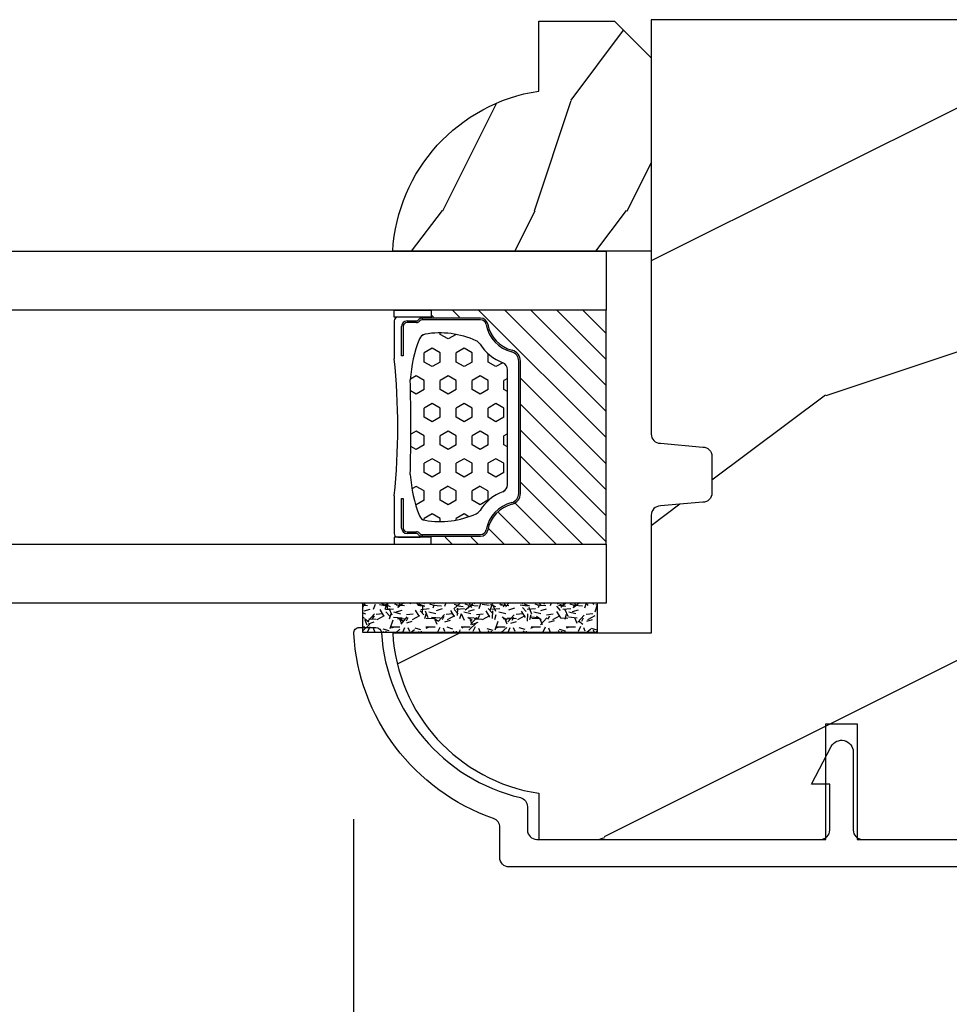
# Model space of a CAD drawing. Units: millimetres. Extents: x 1210 to 1996, y 94 to 289.
# Drawn here: x 1272 to 1274, y 166 to 168 of the extents above; entities that cross this region are included whole.
import ezdxf

# ---------------------------------------------------------------- set-up
doc = ezdxf.new("R2010")
doc.units = ezdxf.units.MM
doc.header["$MEASUREMENT"] = 0
doc.header["$PDMODE"] = 3
for name, color, linetype in [('Bois', 4, 'Continuous'), ('Dimensions - Cotes', 7, 'Continuous'), ('Glass stop colonial - Pareclose colonial', 5, 'Continuous'), ('Sash colonial alum - Volet colonial alum', 181, 'Continuous'), ('Text English - Texte anglais', 7, 'Continuous')]:
    doc.layers.add(name, color=color, linetype=linetype)
doc.styles.add('Century-10', font='GOTHIC.TTF', dxfattribs={"height": 0.3937})
doc.linetypes.add('Amzigzag', pattern='A,0.0001,[136,genltshp.shx,S=0.04,R=0,X=0,Y=0],-11', length=11.0001)
doc.dimstyles.new('1-1', dxfattribs={"dimtxt": 0.3937, "dimasz": 0.3937, "dimexe": 0.3937, "dimexo": 0.3937, "dimgap": 0.3937, "dimtad": 0, "dimtih": 1, "dimtoh": 1, "dimdec": 1, "dimlfac": 25.4, "dimzin": 0, "dimdsep": 46, "dimtxsty": 'Century-10', "dimcen": 0, "dimadec": 1, "dimazin": 0, "dimtfac": 1, "dimtdec": 1, "dimtofl": 0, "dimtmove": 0, "dimatfit": 3, "dimfxl": 0, "dimtolj": 1, "dimtzin": 0, "dimarcsym": 0})

# ---------------------------------------------------------------- blocks, each defined once
blk = doc.blocks.new('*D121')
at = {"layer": 'Defpoints', "color": 0, "transparency": 16777216}
for p in [(1279.566438275018, 166.3915974371242), (1272.509679575188, 166.3866250476324), (1272.509679575188, 161.9568637708829)]:
    blk.add_point(p, dxfattribs=at)
at = {"layer": 'Dimensions - Cotes', "color": 0, "lineweight": -2, "transparency": 16777216}
for p, q in [((1272.509679575188, 165.9929250476324), (1272.509679575188, 161.5631637708829)), ((1279.566438275018, 165.9978974371242), (1279.566438275018, 161.5631637708829)), ((1272.903379575188, 161.9568637708829), (1272.903618038105, 161.9568637708829)), ((1279.172738275018, 161.9568637708829), (1279.138420893306, 161.9568637708829))]:
    blk.add_line(p, q, dxfattribs=at)
at = {"layer": 'Dimensions - Cotes', "color": 0, "transparency": 16777216}
for points in [[(1272.903379575188, 162.0224804375496), (1272.903379575188, 161.8912471042163), (1272.509679575188, 161.9568637708829)], [(1279.172738275018, 162.0224804375496), (1279.172738275018, 161.8912471042163), (1279.566438275018, 161.9568637708829)]]:
    blk.add_solid(points, dxfattribs=at)
at = {"layer": 'Dimensions - Cotes', "color": 0, "transparency": 16777216, "insert": (1276.021019465706, 161.9568637708829), "char_height": 0.3937, "attachment_point": 5, "style": 'Century-10'}
blk.add_mtext('\\A1;179.2\\P [7 1/16"]', dxfattribs=at)
blk = doc.blocks.new('*D611')
at = {"layer": 'Defpoints', "color": 0, "transparency": 16777216}
for p in [(1265.438574477765, 166.3916593216818), (1272.509679575188, 166.3866250476324), (1272.509679575188, 161.9568637707041)]:
    blk.add_point(p, dxfattribs=at)
at = {"layer": 'Text English - Texte anglais', "color": 0, "lineweight": -2, "transparency": 16777216}
for p, q in [((1265.438574477765, 165.9979593216818), (1265.438574477765, 161.5631637707041)), ((1272.509679575188, 165.9929250476324), (1272.509679575188, 161.5631637707041)), ((1265.832274477765, 161.9568637707041), (1266.806100615871, 161.9568637707041)), ((1272.115979575188, 161.9568637707041), (1271.142153437082, 161.9568637707041))]:
    blk.add_line(p, q, dxfattribs=at)
at = {"layer": 'Text English - Texte anglais', "color": 0, "transparency": 16777216}
for points in [[(1265.832274477765, 162.0224804373708), (1265.832274477765, 161.8912471040375), (1265.438574477765, 161.9568637707041)], [(1272.115979575188, 162.0224804373708), (1272.115979575188, 161.8912471040375), (1272.509679575188, 161.9568637707041)]]:
    blk.add_solid(points, dxfattribs=at)
at = {"layer": 'Text English - Texte anglais', "color": 0, "transparency": 16777216, "insert": (1268.974127026476, 161.9568637707041), "char_height": 0.3937, "attachment_point": 5, "style": 'Century-10'}
blk.add_mtext('\\A1;VISIBLE GLASS', dxfattribs=at)
blk = doc.blocks.new('GB-053')
at = {"color": 181}
blk.add_lwpolyline([(-26.88293179960854, -12.99999999999956, 0.3958780458022746), (-26.58352704007919, -12.71888888485638, -0.3296646582490294), (-19.04173454876221, -3.763046599961939, 0.3472202420136127), (-18.65767518252008, -3.276674551583511), (-18.65767518252008, -2.000000000000021, -0.414213562373095), (-18.15767518252008, -1.500000000000021), (-2.749625613477775, -1.500000000000021, -0.414213562373095), (-2.249625613477775, -2.000000000000021), (-2.249625613477775, -4.496820534626764), (-3.249625613477775, -4.496820534626764), (-2.176730185276512, -6.538362548280944, 0.783231351912886), (-0.9796256134773387, -6.242958671593456), (-0.9796256134773387, -2.000000000000007, -0.414213562373095), (-0.4796256134773387, -1.500000000000007), (18.46267518251986, -1.500000000000021, -0.414213562373095), (18.96267518251986, -2.000000000000021), (18.96267518251986, -2.900934968208027, 0.9999999999999999), (20.15767518252008, -2.900934968208027), (20.15767518252008, -0.5000000000000142, 0.4142135623730948), (19.65767518252008, -1.4210854715202e-14), (-19.65767518252008, 2.131628207280301e-14, 0.4142135623730953), (-20.15767518252008, -0.4999999999999787), (-20.15767518252008, -2.154759628624547, -0.3190548087947669), (-20.49309461581322, -2.626896512443686, 0.3031882914849117), (-28.08407277006069, -12.68265041880817, 0.4312649628812552), (-27.78457487018065, -12.99999999999972)], format="xyb", close=True, dxfattribs=at)
blk = doc.blocks.new('GB-023recA')
at = {"layer": 'Bois'}
h = blk.add_hatch(dxfattribs=at)
h.set_pattern_fill('WOOD1', color=1, scale=30, angle=-90.00000000000001, pattern_type=2)
h.set_pattern_definition([(126.8699, (-290.8093898028623, 382.6269699286959), (60.00000369789949, -89.99999753473357), [15, -135]), (116.5651, (-299.8093898028623, 364.6269699286959), (-30.00003928189141, 29.99997473822723), [33.54102, -33.54102]), (108.4349, (-314.8093898028623, 364.6269699286959), (-29.99995209668123, 60.00001303778884), [18.97368, -75.89466])])
h.paths.add_polyline_path([(-23.70000000000027, -3.300000000001091), (-25.70000000000027, -3.300000000001091, -0.364269306410974), (-26.19249530956878, -2.88630393996344), (-26.40750469043158, -0.4136960600376369, 0.3642693064109726), (-26.90000000000009, 0), (-33.30000000000018, 0), (-33.30000000000018, 14.02984241998638, 0.3545448909899664), (-42, 6.100000000000378), (-44.5, 6.100000000000378), (-44.49999999999955, -31.47000000000116, 0.4142135623730919), (-43.49999999999955, -32.47000000000116), (-42.59947730084377, -32.47000000000116), (-34.09947730084377, -32.47000000000116), (-33.99947730084375, -26.97884087055609), (-31.1994773008438, -26.97884087055609), (-31.09947730084377, -32.47000000000116), (-16.93998892225682, -32.47000000000116), (-16.93998892225682, -32.47346644528989), (-8.392627055036883, -32.47346644528989), (-8.29262705503686, -26.9788408705561), (-5.492627055036905, -26.9788408705561), (-5.392627055036883, -32.47000000000116), (-0.5000000000006821, -32.47000000000116, 0.4142135623730868), (-9.094947017729282e-13, -31.97000000000141), (0, 0), (-22.5, 0, 0.4142135623730951), (-23, -0.5), (-23.20000000000027, -2.800000000001091, -0.4142135623730949)])
at = {"color": 4}
blk.add_lwpolyline([(-44.49999999999979, -11.17804956904367), (-44.49999999999955, -31.47000000000116, 0.414213562373095), (-43.49999999999955, -32.47000000000116), (-43.49999999999955, -32.47000000000116), (-42.59947730084377, -32.47000000000116), (-42.59947730084377, -32.47000000000116), (-34.09947730084377, -32.47000000000116), (-33.99947730084375, -26.97884087055609), (-31.1994773008438, -26.97884087055609), (-31.09947730084377, -32.47000000000116), (-16.93998892225682, -32.47000000000116), (-16.93998892225682, -32.47346644528989), (-8.392627055036883, -32.47346644528989), (-8.29262705503686, -26.9788408705561), (-5.492627055036905, -26.9788408705561), (-5.392627055036883, -32.47000000000116), (-0.5000000000004547, -32.47000000000116, 0.414213562373095), (-9.094947017729282e-13, -31.97000000000116), (0, 0), (-22.5, 0, 0.414213562373095), (-23, -0.5), (-23.20000000000027, -2.800000000001091, -0.414213562373095), (-23.70000000000027, -3.300000000001091), (-25.70000000000027, -3.300000000001091, -0.414213562373095), (-26.20000000000027, -2.800000000001091), (-26.40000000000009, -0.5, 0.414213562373095), (-26.90000000000009, 0), (-33.30000000000018, 0), (-33.30000000000018, 14.02984241998638, 0.3545448909899664), (-42, 6.100000000000378), (-44.5, 6.100000000000378), (-44.5, 6.100000000000378), (-44.5, 6.100000000000378), (-44.5, 6.100000000000378), (-44.5, 6.100000000000378), (-44.49999999999982, -9.478049569043833), (-38.2230680288294, -9.478049569043833), (-38.2230680288294, -11.17804956904365)], format="xyb", close=True, dxfattribs=at)
blk = doc.blocks.new('V-006')
h = blk.add_hatch()
h.set_pattern_fill('GRAVEL', color=5, scale=0.075, style=0)
h.set_pattern_definition([(228.0128, (-26.72399009913994, -53.63578469025791), (-15.24001294942201, -17.14502106713443), [0.25629075, -25.372875]), (184.9697, (-26.89544009913994, -53.82628469025791), (22.86003697963434, 1.904986556540594), [0.43980375, -43.54049999999999]), (132.5104, (-27.33359009913994, -53.86438469025791), (19.04998613874877, -20.95502046934531), [0.3101114999999999, -30.701025]), (267.2737, (-28.07654009913994, -54.34063469025791), (1.904991728121129, 38.09998774002482), [0.40050375, -39.6498]), (292.8337, (-28.09559009913994, -54.74068469025791), (-9.525027041626428, 22.86001299753833), [0.3927255, -38.87985]), (357.2737, (-27.94319009913994, -55.10263469025791), (-38.09998774002482, 1.904991728121131), [0.40050375, -39.6498]), (37.6942, (-27.54314009913994, -55.12168469025791), (-24.76501564592995, -19.04998301773867), [0.5296454999999999, -52.434825]), (72.2553, (-27.12404009913994, -54.79783469025791), (13.3350266741004, 41.91001215452729), [0.50004, -49.503975]), (121.4296, (-26.97164009913994, -54.32158469025791), (-15.24000392644836, 24.76497086997952), [0.40185975, -39.784125]), (175.2364, (-27.18119009913994, -53.97868469025791), (20.95498353979084, -1.904982122040867), [0.4587847499999998, -22.48042499999999]), (222.3974, (-27.63839009913994, -53.94058469025791), (-22.86000068792978, -20.95497273797773), [0.5933085, -58.7376]), (138.8141, (-26.19059009913994, -54.35968469025791), (-13.33499150566855, 11.429982417843), [0.20250375, -20.04795]), (171.4692, (-26.34299009913994, -54.22633469025791), (24.76496219669355, -3.810009600034274), [0.3852614999999997, -38.14094999999997]), (225, (-26.72399009913994, -54.16918469025791), (-2.664535259100376e-16, -1.904998701525148), [0.26940675, -2.4246675]), (203.1986, (-26.85734009913994, -53.94058469025791), (9.525032119193124, 3.810016705729698), [0.14508075, -14.36295]), (291.8014, (-26.99069009913994, -53.99773469025791), (-1.905001336420882, 5.715003681548898), [0.2051745, -10.0536]), (30.9638, (-26.91449009913994, -54.18823469025791), (5.71499396610617, 3.810002968995414), [0.3332399999999998, -10.77472499999999]), (161.5651, (-26.62874009913994, -54.01678469025791), (3.810001738635735, -1.904997166848807), [0.24096525, -5.783174999999999]), (16.38950000000001, (-28.09559009913994, -53.99773469025791), (19.05001051047701, 5.714988112475853), [0.337566, -33.4191]), (70.3462, (-27.77174009913994, -53.90248469025791), (-7.619978766507381, -20.95497036640875), [0.28319925, -28.03664999999999]), (293.1986, (-26.62874009913994, -53.63578469025791), (-3.810016705729698, 9.525032119193124), [0.29016, -14.2179]), (343.6105, (-26.51444009913994, -53.90248469025791), (-19.05001051047701, 5.714988112475859), [0.3375659999999998, -33.41909999999997]), (339.444, (-28.09559009913994, -55.17883469025791), (-9.525011823191932, 3.809995377037603), [0.32552625, -15.950775]), (294.7751, (-27.79079009913994, -55.29313469025791), (-9.52497780272013, 20.9549902696175), [0.2727539999999997, -27.00269999999999]), (66.80140000000002, (-26.60969009913994, -55.54078469025791), (3.810016705729701, 9.525032119193124), [0.29016, -14.2179]), (17.35400000000001, (-26.49539009913994, -55.27408469025791), (-24.76500133639497, -7.619988506704224), [0.31933725, -31.6143]), (69.444, (-27.54314009913994, -55.54078469025791), (-3.809995377037608, -9.52501182319193), [0.1627635, -16.1136]), (101.3098999999999, (-26.72399009913994, -55.54078469025791), (-1.904990597165511, 7.619975595676966), [0.09713624999999998, -9.616499999999998]), (165.9638, (-26.74304009913994, -55.44553469025791), (5.715004016022879, -1.904996703092731), [0.3927255, -7.4617875]), (186.0090000000001, (-27.12404009913994, -55.35028469025791), (19.04997190832096, 1.904995551410894), [0.36395025, -36.03105]), (303.6901, (-26.91449009913994, -54.35968469025791), (-1.905000653480424, 3.809996324423879), [0.274743, -6.593834999999999]), (353.1572, (-26.76209009913994, -54.58828469025791), (32.38501339248256, -3.810017063741129), [0.4796677499999999, -47.48699999999999]), (60.94540000000001, (-26.28584009913994, -54.64543469025791), (-7.619982274371817, -13.33496820812559), [0.196131, -19.41705]), (90, (-26.19059009913994, -54.47398469025791), (-1.905, 1.905), [0.1143, -1.7907]), (120.2564, (-27.16214009913994, -55.29313469025791), (7.619983850127083, -13.33499327435817), [0.26465025, -26.200425]), (48.01279999999999, (-27.29549009913994, -55.06453469025791), (15.240012949422, 17.14502106713443), [0.51258225, -25.1166]), (0, (-26.95259009913994, -54.68353469025791), (1.905, 1.905), [0.4953, -1.4097]), (325.3048, (-26.45729009913994, -54.68353469025791), (-19.04996699321526, 13.33500126786357), [0.3012075, -29.819475]), (254.0546, (-26.20964009913994, -54.85498469025791), (-1.905004859776106, -7.620018152402721), [0.27737175, -13.591275]), (207.646, (-26.28584009913994, -55.12168469025791), (-36.19498728676704, -19.05001198104254), [0.4516087499999999, -44.709375]), (175.4261, (-26.68589009913994, -55.33123469025791), (-24.76500570356064, 1.904990783414596), [0.4777717499999997, -47.29934999999997]), (175.4261, (-26.68589009913994, -55.33123469025791), (-24.76500570356064, 1.904990783414596), [0.4777717499999997, -47.29934999999997])])
h.paths.add_polyline_path([(6.356499999999983, 0), (6.356499999999983, 1.599999999999909), (-6.356499999999983, 1.599999999999909), (-6.356499999999983, 0)])
at = {"color": 5}
blk.add_line((-6.356499999999983, 0), (-6.356499999999983, 1.599999999999909), dxfattribs=at)
blk.add_lwpolyline([(-6.356499999999983, 0), (-6.356499999999983, 1.599999999999909), (6.356499999999983, 1.599999999999909), (6.356499999999983, 0)], close=True, dxfattribs=at)
blk = doc.blocks.new('D-059')
h = blk.add_hatch()
h.set_pattern_fill('WOOD1', color=1, scale=10, style=0, pattern_type=2)
h.set_pattern_definition([(216.8699, (-335.2538867572125, -33.64992441792981), (29.99999917824452, 20.00000123263317), [5, -45]), (206.5651, (-329.2538867572125, -36.64992441792981), (-9.999991579409075, -10.00001309396381), [11.18034, -11.18034]), (198.4349, (-329.2538867572125, -41.64992441792981), (-20.00000434592961, -9.999984032227081), [6.32456, -25.29822])])
edge = h.paths.add_edge_path()
edge.add_line((-10.50000000000006, 0), (0, 0))
edge.add_line((0, 0), (0, 14.02984241998706))
edge.add_arc((0.5386931613429997, 4.701431212199643), 9.34395237485999, 93.30502196043827, 171.3918283291595)
edge.add_line((-8.699999999999818, 6.099999999999909), (-12.5, 6.099999999999909))
edge.add_line((-12.5, 6.099999999999909), (-12.50000000000006, 2))
edge.add_line((-12.50000000000006, 2), (-10.50000000000006, 0))
at = {"color": 4}
blk.add_lwpolyline([(-10.50000000000006, 0), (0, 0), (0, 14.02984241998706, 0.3545448909899596), (-8.699999999999818, 6.099999999999909), (-12.5, 6.099999999999909), (-12.50000000000006, 2)], format="xyb", close=True, dxfattribs=at)
blk = doc.blocks.new('V-042')
h = blk.add_hatch()
h.set_pattern_fill('HEX', scale=4, style=0)
h.set_pattern_definition([(0, (-287.4581101923186, 1960.29514648825), (0, 0.8660254037844386), [0.5, -1]), (120, (-287.4581101923186, 1960.29514648825), (-0.75, -0.4330127018922191), [0.4999999999999996, -0.9999999999999992]), (59.99999999999999, (-286.9581101923186, 1960.29514648825), (-0.7499999999999999, 0.4330127018922194), [0.5, -1])])
h.paths.add_polyline_path([(12.12421797721704, 10.62368122440772, -0.01038247894788281), (6.975782022788098, 10.62368122440792, 0.07655626028516993), (4.746910343559758, 10.12808478556243, 0.2636850920181511), (4.497782310367733, 9.822240287701614, 0.1486430742431024), (4.852010365365567, 7.052547432361988, 0.1452672607481564), (5.037659102547813, 6.836927438697026, -0.1572620534238508), (6.050393100089631, 5.603333331706757, 0.3080691872821406), (6.422534053075084, 5.349999998373494), (12.67746594692494, 5.349999998373494, 0.3080691872803067), (13.04960689990672, 5.603333331708217, -0.1572620534238412), (14.06234089745456, 6.836927438693422, 0.1452672607479053), (14.24798963462911, 7.052547432364388, 0.1486430742430462), (14.60221768963465, 9.822240287702012, 0.2636850920185177), (14.35308965643975, 10.1280847855611, 0.07655626028499178)])
h = blk.add_hatch()
h.set_pattern_fill('ANSI31', scale=8, style=0)
h.set_pattern_definition([(45, (-287.4104469010811, 1960.29514648825), (-0.7071067811865476, 0.7071067811865476), [])])
h.paths.add_polyline_path([(12.56862199991247, 4.649999998385965), (6.528404512625002, 4.649999998385965), (5.904300814929002, 4.650296192671021, -0.3414039312993768), (5.323674185117056, 5.099058888069067, 0.2909450072482266), (3.905536252761294, 6.419470534126731, -0.361442010360135), (3.578513256268025, 6.812757143311273), (3.578513256274164, 9.499999999998408), (3.198513256275191, 9.499999999998408), (3.198513256275191, 0), (15.89851325627512, 0), (15.89851325627512, 9.499999999998408), (15.51851325627513, 9.499999999998408), (15.51851325628218, 6.812757143311273, -0.361442010358463), (15.19149025978857, 6.419470534129914, 0.2909450072481536), (13.77335232743712, 5.09905888806793, -0.3411389941978187), (13.19329521682698, 4.650296462959886)])
at = {"color": 7, "linetype": 'Amzigzag', "ltscale": 1.5}
blk.add_line((-2.70042511299016, 34.79851369385051), (21.32461951142261, 34.79851369385051), dxfattribs=at)
at = {"color": 181, "linetype": 'Continuous', "lineweight": 25}
for p, q in [((3.580000000000041, 11.29999999999859), (3.580000000000041, 10.0809027799985)), ((5.829999999987535, 11.49999999999841), (3.780000000000086, 11.49999999999841)), ((15.31999999999994, 11.49999999999841), (13.27000000001249, 11.49999999999841)), ((15.51999999999998, 10.0809027799985), (15.51999999999998, 11.29999999999859)), ((3.778469536300122, 10.28012240339854), (3.778469536300122, 10.79714386614864)), ((3.86846953630004, 10.79714386614864), (3.86846953630004, 10.28012240339854)), ((4.078469536300076, 11.09714386614837), (5.678469536287707, 11.09714386614837)), ((5.678469536287707, 11.00714386614868), (4.078469536300076, 11.00714386614868)), ((5.678469536287707, 11.09714386614837), (5.678469536287707, 11.00714386614868)), ((13.42153046370004, 11.09714386614837), (15.02153046369995, 11.09714386614837)), ((13.42153046370004, 11.00714386614868), (13.42153046370004, 11.09714386614837)), ((15.02153046369995, 11.00714386614868), (13.42153046370004, 11.00714386614868)), ((15.23153046369998, 10.28012240339854), (15.23153046369998, 10.79714386614864)), ((15.32153046370013, 10.79714386614864), (15.32153046370013, 10.28012240339854)), ((3.715435414600165, 10.17620114553597), (3.738614025775064, 10.19538899443592)), ((15.36138597422496, 10.19538899443592), (15.38456458540008, 10.17620114553597)), ((3.624913998212719, 9.950006602136227), (3.629150034962663, 9.950006602136227)), ((3.629150034962663, 9.950006602136227), (3.629150034962663, 9.99275714331111)), ((3.629150034962663, 9.950006602136227), (3.629150034962663, 6.812757143311273)), ((3.719150034962581, 9.99275714331111), (3.719150034962581, 6.812757143311273)), ((3.796004971712705, 10.12606165982356), (3.772826360537579, 10.10687381092362)), ((15.32717363946244, 10.10687381092362), (15.30399502828755, 10.12606165982356)), ((15.38084996503744, 6.812757143311273), (15.38084996503744, 9.99275714331111)), ((15.47084996503759, 9.99275714331111), (15.47084996503759, 9.950006602136227)), ((15.47084996503759, 9.950006602136227), (15.47508600178753, 9.950006602136227)), ((15.47084996503759, 6.812757143311273), (15.47084996503759, 9.950006602136227)), ((6.422534053075083, 5.349999998373505), (12.67746594692494, 5.349999998373505)), ((5.954937588825146, 4.740296192673441), (6.579041291312592, 4.739999998386111)), ((5.954937588825146, 4.650296192673295), (6.579041291312592, 4.649999998385965)), ((6.579041291312592, 4.739999998386111), (12.52095870867493, 4.739999998386111)), ((6.579041291312592, 4.649999998385965), (12.52095870867493, 4.649999998385965)), ((12.52095870867493, 4.739999998386111), (13.1450624111751, 4.740296192673441)), ((12.52095870867493, 4.649999998385965), (13.1450624111751, 4.650296192673295))]:
    blk.add_line(p, q, dxfattribs=at)
at = {"color": 5}
blk.add_line((3.200000000000045, 0), (15.89999999999998, 0), dxfattribs=at)
for points in [[(3.200000000000045, 34.79851369385051), (3.200000000000045, 0), (0, 0), (0, 34.79851369385051)], [(19.09999999999991, 34.79851369385051), (19.09999999999991, 0), (15.89999999999998, 0), (15.89999999999998, 34.79851369385051)]]:
    blk.add_lwpolyline(points, dxfattribs=at)
for points in [[(3.200000000000045, 9.499999999998408), (3.579999999999927, 9.499999999998408), (3.579999999999927, 11.49999999999841), (3.200000000000045, 11.49999999999841)], [(15.89999999999998, 9.499999999998408), (15.51999999999998, 9.499999999998408), (15.51999999999998, 11.49999999999841), (15.89999999999998, 11.49999999999841)]]:
    blk.add_lwpolyline(points, close=True, dxfattribs=at)
at = {"color": 181, "linetype": 'Continuous', "lineweight": 25}
for centre, radius, start, end in [((3.780000000000086, 11.29999999999859), 0.2000000000000455, 90, 180), ((9.549999999993815, 45.99600012365909), 34.6960001229502, 263.8450892230303, 276.1549107769696), ((15.31999999999994, 11.29999999999859), 0.2000000000000455, 0, 90), ((4.078469536300076, 10.79714386614864), 0.2999999999999617, 90, 180), ((4.078469536300076, 10.79714386614864), 0.2099999999999618, 90, 180), ((15.02153046369995, 10.79714386614864), 0.2999999999999617, 0, 90), ((15.02153046369995, 10.79714386614864), 0.2099999999999654, 0, 90), ((3.867295065237727, 9.99275714331111), 0.2381450302755184, 129.6188297049006, 180), ((3.668469536300222, 10.28012240339854), 0.1099999999990082, 309.6188297049006, 0), ((3.668469536300222, 10.28012240339854), 0.1999999999990081, 309.6188297049006, 0), ((7.470266914075069, 3.139999995873723), 7.500000002535077, 93.78032849573468, 111.2915739133303), ((9.550000000008822, 134.5796507029315), 123.9826962424794, 268.810298297978, 271.1897017021392), ((11.62973308592495, 3.139999995873723), 7.500000002535077, 68.70842608666972, 86.21967150426532), ((15.43153046370003, 10.28012240339854), 0.1999999999990061, 180, 230.3811702950994), ((15.43153046370003, 10.28012240339854), 0.1099999999990047, 180, 230.3811702950994), ((15.23270493476252, 9.99275714331111), 0.2381450302755184, 0, 50.38117029509937), ((3.790064175737712, 10.07982775782352), 0.2100669264910994, 179.7067862955089, 218.1701594432899), ((3.867295065237727, 9.99275714331111), 0.148145030275522, 129.618829704979, 180), ((9.230266913437504, 9.019999998360845), 4.800000000013958, 170.3788098722446, 204.1976706394087), ((4.892156027262558, 9.755386930261238), 0.3999999999755061, 111.2915739132246, 170.3788098722446), ((9.869733086562519, 9.019999998360845), 4.800000000013958, 335.8023293605913, 9.621190127755453), ((14.20784397273746, 9.755386930261238), 0.3999999999755027, 9.621190127755453, 68.70842608677546), ((15.23270493476252, 9.99275714331111), 0.148145030275522, 0, 50.38117029502099), ((15.30993582425003, 10.07982775782352), 0.2100669264910994, 321.82984055671, 0.2932137044910733), ((5.308078755787506, 7.25749040798587), 0.4999999999996283, 204.1976706394087, 237.2592076313424), ((13.79192124421252, 7.25749040798587), 0.4999999999996266, 302.7407923686576, 335.8023293605913), ((4.029150034962754, 6.812757143311273), 0.4000000000071304, 180, 259.4879385289719), ((4.029150034962754, 6.812757143311273), 0.3100000000071432, 180, 259.4879385289719), ((3.626695112337643, 4.643852909823408), 1.805927364798801, 14.59957465771854, 79.48793852897188), ((3.626695112337643, 4.643852909823408), 1.895927364798737, 14.59957465771854, 79.48793852897188), ((3.631476905687691, 4.649999998373687), 2.600000000001068, 21.51018826678265, 57.25920763134238), ((15.46852309431256, 4.649999998373687), 2.600000000001068, 122.7407923686576, 158.4898117332174), ((15.47330488766238, 4.643852909823408), 1.895927364798735, 100.5120614710281, 165.4004253422815), ((15.47330488766238, 4.643852909823408), 1.805927364798811, 100.5120614710281, 165.4004253422815), ((15.0708499650375, 6.812757143311273), 0.3100000000071504, 280.5120614710281, 0), ((15.0708499650375, 6.812757143311273), 0.4000000000071255, 280.5120614710281, 0), ((6.422534053075083, 5.749999998373596), 0.4000000000001016, 201.5101882667826, 270), ((12.67746594692494, 5.749999998373596), 0.4000000000001016, 270, 338.4898117332172), ((5.954937588825146, 5.250296192660926), 0.5999999999899248, 194.5995746577184, 270), ((5.954937588825146, 5.250296192660926), 0.5099999999899207, 194.5995746577184, 270), ((13.1450624111751, 5.250296192660926), 0.5099999999899261, 270, 345.4004253422814), ((13.1450624111751, 5.250296192660926), 0.5999999999899243, 270, 345.4004253422814)]:
    blk.add_arc(centre, radius, start, end, dxfattribs=at)

msp = doc.modelspace()

# ---------------------------------------------------------------- block references
at = {"xscale": 0.03937, "yscale": 0.03937, "zscale": 0.03937}
for name, p, rotation in [('GB-023recA', (1273.145941466693, 167.7015293961218), 90.00000000000001), ('V-042', (1273.049484966693, 166.4544623515509), 90.00000000000001), ('V-006', (1272.780037847286, 166.4547459946628), 180)]:
    msp.add_blockref(name, p, dxfattribs=dict(at, rotation=rotation))
at = {"layer": 'Glass stop colonial - Pareclose colonial', "xscale": -0.03937, "yscale": 0.03937, "zscale": 0.03937, "rotation": 90}
msp.add_blockref('D-059', (1273.145941466693, 167.2064293515509), dxfattribs=at)
at = {"layer": 'Sash colonial alum - Volet colonial alum', "xscale": -0.03937, "yscale": 0.03937, "zscale": 0.03937, "rotation": 180}
msp.add_blockref('GB-053', (1273.616124588629, 165.8905093961217), dxfattribs=at)

# ---------------------------------------------------------------- dimensions: what is measured, and where the dimension line sits
at = {"layer": 'Dimensions - Cotes'}
dim = msp.add_linear_dim(base=(1272.509679575188, 161.9568637708829), p1=(1279.566438275018, 166.3915974371242), p2=(1272.509679575188, 166.3866250476324), angle=180, text='<>\\P[]', dimstyle='1-1', override={"dimgap": 2}, dxfattribs=at)
dim.commit()
dim.dimension.update_dxf_attribs({"geometry": '*D121', "text_midpoint": (1276.021019465706, 161.9568637708829), "dimtype": 160})
at = {"layer": 'Text English - Texte anglais'}
dim = msp.add_linear_dim(base=(1272.509679575188, 161.9568637707041), p1=(1265.438574477765, 166.3916593216818), p2=(1272.509679575188, 166.3866250476324), text='VISIBLE GLASS', dimstyle='1-1', dxfattribs=at)
dim.commit()
dim.dimension.update_dxf_attribs({"geometry": '*D611', "text_midpoint": (1268.974127026476, 161.9568637707041)})

doc.saveas('drawing.dxf')
